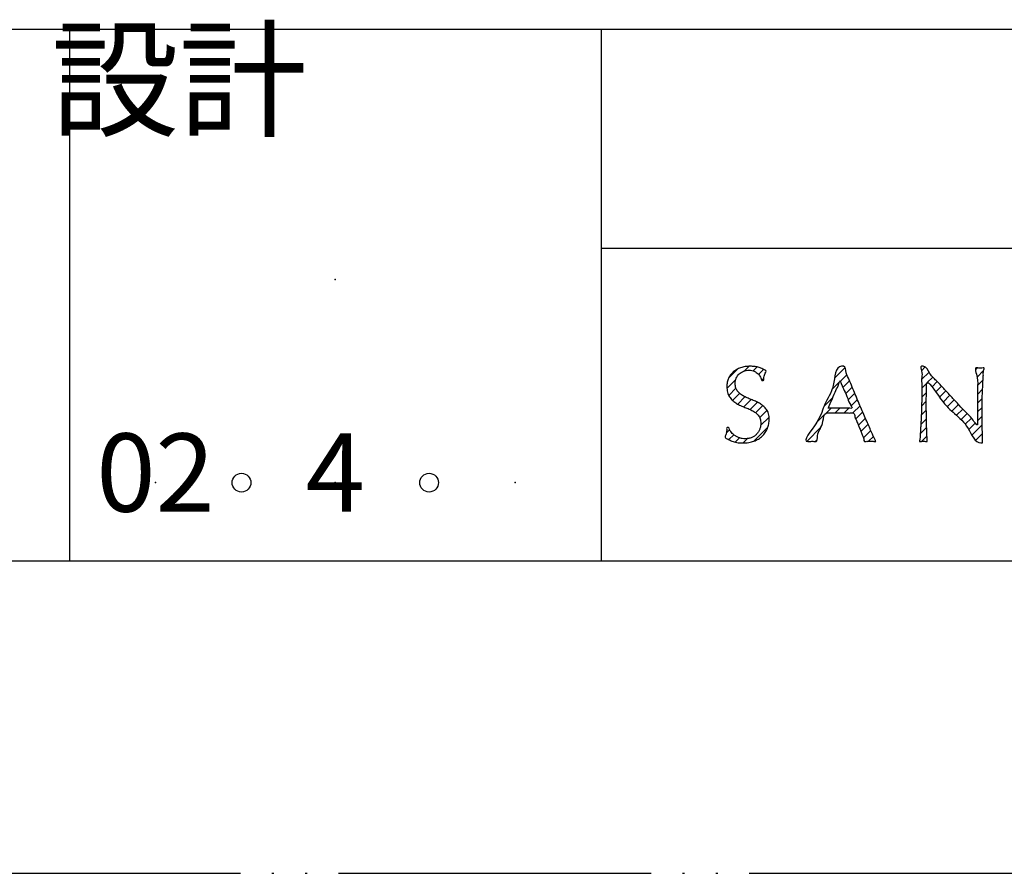
# Model space of a CAD drawing. Units: millimetres. Extents: x -248 to 67, y -120 to 326.
# Drawn here: x -27 to 21, y -120 to -79 of the extents above; entities that cross this region are included whole.
import ezdxf

# ---------------------------------------------------------------- set-up
doc = ezdxf.new("R2010")
doc.units = ezdxf.units.MM
doc.linetypes.add('PHANTOM', pattern=[13, 10, -1, 0, -1, 0, -1])
doc.layers.add('1', color=7, linetype='Continuous')
doc.layers.add('_U_30EC_U_30A4_U_30E4_U_30FC_1', color=7, linetype='Continuous')
doc.styles.add('CONVERTER_11', font='MS Mincho.ttf', dxfattribs={"width": 0.89})
doc.styles.add('CONVERTER_12', font='txt.shx', dxfattribs={"width": 0.9})
pattern_1 = [(45, (0, 0), (-0.2828427, 0), [])]

# ---------------------------------------------------------------- blocks, each defined once
blk = doc.blocks.new('開示A4', base_point=(-165.206, -79.991))
at = {"layer": '1', "linetype": 'Continuous'}
h = blk.add_hatch(dxfattribs=at)
h.set_pattern_fill('CUSTOM14', color=2, scale=0.1, angle=45, pattern_type=2)
h.set_pattern_definition(pattern_1)
edge = h.paths.add_edge_path()
edge.add_spline(control_points=[(4.94, -65.853), (4.957, -65.874), (4.991, -65.916), (5.054, -65.971), (5.127, -66.018), (5.211, -66.056), (5.307, -66.081), (5.411, -66.088), (5.516, -66.08), (5.614, -66.05), (5.7, -66.003), (5.772, -65.942), (5.829, -65.867), (5.871, -65.781), (5.897, -65.687), (5.906, -65.573), (5.893, -65.448), (5.826, -65.331), (5.731, -65.246), (5.619, -65.177), (5.493, -65.119), (5.359, -65.068), (5.225, -65.012), (5.099, -64.942), (4.986, -64.854), (4.891, -64.742), (4.827, -64.592), (4.814, -64.432), (4.826, -64.281), (4.865, -64.153), (4.929, -64.041), (5.018, -63.945), (5.128, -63.868), (5.257, -63.81), (5.405, -63.774), (5.562, -63.764), (5.711, -63.773), (5.853, -63.801), (5.953, -63.857), (6.106, -63.905), (6.039, -63.989), (6.023, -64.057), (5.992, -64.122), (6.009, -64.224), (5.96, -64.216), (5.925, -64.223), (5.923, -64.159), (5.892, -64.113), (5.86, -64.056), (5.815, -64.006), (5.76, -63.961), (5.695, -63.924), (5.617, -63.899), (5.529, -63.892), (5.439, -63.899), (5.353, -63.922), (5.277, -63.96), (5.21, -64.011), (5.156, -64.074), (5.116, -64.149), (5.091, -64.232), (5.083, -64.339), (5.096, -64.462), (5.162, -64.58), (5.258, -64.665), (5.37, -64.736), (5.495, -64.795), (5.629, -64.845), (5.763, -64.898), (5.889, -64.964), (6.001, -65.047), (6.097, -65.151), (6.161, -65.292), (6.175, -65.451), (6.161, -65.61), (6.118, -65.757), (6.048, -65.89), (5.951, -66.006), (5.829, -66.1), (5.681, -66.17), (5.512, -66.212), (5.326, -66.224), (5.147, -66.213), (4.982, -66.172), (4.877, -66.103), (4.729, -66.055), (4.792, -65.962), (4.801, -65.888), (4.824, -65.822), (4.797, -65.722), (4.846, -65.729), (4.885, -65.722), (4.893, -65.801), (4.924, -65.835), (4.94, -65.853)], knot_values=[0, 0, 0, 0, 0.079642, 0.162177, 0.248649, 0.340497, 0.438191, 0.543446, 0.651812, 0.753019, 0.84922, 0.941929, 1.03425, 1.129079, 1.226697, 1.32722, 1.470572, 1.59549, 1.719934, 1.850577, 1.98906, 2.134139, 2.280698, 2.42453, 2.56593, 2.708239, 2.861718, 3.045169, 3.183798, 3.314814, 3.442083, 3.569913, 3.702178, 3.842308, 3.992872, 4.156751, 4.310982, 4.44586, 4.572394, 4.701657, 4.768279, 4.835961, 4.912789, 5.006285, 5.026909, 5.047534, 5.101808, 5.162325, 5.22692, 5.294232, 5.364545, 5.438319, 5.517878, 5.607648, 5.70045, 5.788251, 5.872715, 5.955167, 6.037192, 6.120669, 6.206849, 6.296681, 6.442558, 6.56819, 6.692905, 6.82422, 6.963122, 7.107844, 7.253432, 7.395187, 7.533141, 7.67055, 7.816237, 7.987692, 8.142277, 8.293663, 8.442962, 8.591598, 8.743679, 8.903725, 9.076307, 9.265579, 9.459204, 9.61762, 9.75361, 9.874873, 9.95452, 10.024164, 10.097698, 10.1891, 10.209746, 10.230392, 10.300571, 10.37632, 10.37632, 10.37632, 10.37632], degree=3, periodic=0)
h = blk.add_hatch(dxfattribs=at)
h.set_pattern_fill('CUSTOM13', color=2, scale=0.1, angle=45, pattern_type=2)
h.set_pattern_definition(pattern_1)
edge = h.paths.add_edge_path()
edge.add_spline(control_points=[(9.586, -66.175), (9.57, -66.173), (9.54, -66.169), (9.495, -66.168), (9.45, -66.168), (9.404, -66.168), (9.358, -66.168), (9.312, -66.169), (9.269, -66.167), (9.198, -66.191), (9.2, -66.07), (9.152, -65.984), (9.113, -65.867), (9.064, -65.749), (9.014, -65.627), (8.966, -65.501), (8.907, -65.392), (8.892, -65.235), (8.75, -65.268), (8.645, -65.256), (8.53, -65.257), (8.419, -65.256), (8.311, -65.257), (8.206, -65.257), (8.105, -65.264), (7.92, -65.24), (7.91, -65.544), (7.803, -65.768), (7.704, -65.952), (7.716, -66.196), (7.599, -66.166), (7.536, -66.169), (7.472, -66.168), (7.188, -66.21), (7.819, -65.491), (7.903, -64.979), (8.287, -64.458), (8.272, -63.756), (8.518, -63.768), (8.619, -63.759), (8.619, -64.011), (8.737, -64.193), (8.825, -64.436), (8.926, -64.668), (9.025, -64.905), (9.124, -65.137), (9.219, -65.36), (9.31, -65.569), (9.393, -65.758), (9.466, -65.925), (9.528, -66.062), (9.569, -66.141), (9.586, -66.175)], knot_values=[0, 0, 0, 0, 0.047163, 0.091486, 0.135776, 0.182653, 0.22952, 0.273775, 0.318131, 0.365261, 0.457101, 0.567185, 0.689462, 0.818176, 0.951009, 1.085852, 1.218126, 1.343545, 1.454537, 1.567188, 1.680711, 1.794227, 1.900009, 2.004086, 2.108163, 2.214, 2.496039, 2.762351, 2.997275, 3.18511, 3.246408, 3.312608, 3.378878, 3.44014, 4.100502, 4.754913, 5.411332, 6.07789, 6.110575, 6.14326, 6.367989, 6.610525, 6.863389, 7.11938, 7.376037, 7.631165, 7.876722, 8.104954, 8.312917, 8.49773, 8.651019, 8.764739, 8.764739, 8.764739, 8.764739], degree=3, periodic=0)
edge = h.paths.add_edge_path(flags=16)
edge.add_spline(control_points=[(8.062, -65.105), (8.093, -65.105), (8.155, -65.106), (8.248, -65.109), (8.341, -65.112), (8.436, -65.112), (8.529, -65.111), (8.629, -65.112), (8.713, -65.102), (8.858, -65.129), (8.733, -64.955), (8.69, -64.795), (8.575, -64.536), (8.496, -64.399), (8.437, -64.182), (8.38, -64.399), (8.299, -64.538), (8.2, -64.787), (8.119, -64.972), (8.075, -65.075), (8.062, -65.105)], knot_values=[0, 0, 0, 0, 0.091148, 0.185812, 0.280413, 0.371589, 0.467908, 0.564268, 0.660568, 0.756965, 0.856135, 1.092616, 1.374868, 1.611349, 1.710518, 1.809403, 2.045205, 2.326647, 2.562449, 2.661334, 2.661334, 2.661334, 2.661334], degree=3, periodic=0)
h = blk.add_hatch(dxfattribs=at)
h.set_pattern_fill('CUSTOM12', color=2, scale=0.1, angle=45, pattern_type=2)
h.set_pattern_definition(pattern_1)
edge = h.paths.add_edge_path()
edge.add_spline(control_points=[(12.101, -65.282), (11.969, -65.169), (11.706, -64.942), (11.194, -64.099), (11.204, -64.457), (11.198, -64.599), (11.197, -64.797), (11.196, -64.97), (11.196, -65.113), (11.198, -65.209), (11.199, -65.316), (11.201, -65.43), (11.203, -65.547), (11.206, -65.665), (11.209, -65.779), (11.213, -65.886), (11.216, -65.981), (11.222, -66.066), (11.218, -66.122), (11.239, -66.193), (11.162, -66.162), (11.105, -66.171), (11.048, -66.162), (10.963, -66.194), (10.995, -66.11), (10.993, -66.043), (11.005, -65.939), (11.01, -65.821), (11.018, -65.687), (11.026, -65.544), (11.034, -65.394), (11.04, -65.243), (11.044, -65.094), (11.048, -64.95), (11.051, -64.816), (11.051, -64.627), (11.055, -64.402), (11.038, -64.128), (11.079, -63.964), (10.993, -63.764), (11.06, -63.768), (11.078, -63.767), (11.199, -63.765), (11.302, -64.045), (11.552, -64.246), (11.781, -64.513), (12.018, -64.765), (12.242, -65.002), (12.469, -65.259), (12.626, -65.375), (12.841, -65.711), (12.836, -65.587), (12.837, -65.528), (12.837, -65.441), (12.837, -65.347), (12.837, -65.261), (12.837, -65.2), (12.837, -65.05), (12.84, -64.811), (12.82, -64.447), (12.869, -64.183), (12.712, -63.772), (12.87, -63.827), (12.925, -63.829), (12.977, -63.829), (13.065, -63.788), (13.014, -63.934), (13.025, -64.041), (13.01, -64.201), (13.004, -64.363), (12.995, -64.531), (12.988, -64.693), (12.983, -64.837), (12.981, -64.957), (12.981, -65.065), (12.981, -65.173), (12.982, -65.292), (12.983, -65.416), (12.985, -65.543), (12.986, -65.67), (12.988, -65.793), (12.99, -65.908), (12.99, -66.01), (12.994, -66.101), (12.985, -66.159), (13.006, -66.226), (12.966, -66.218), (12.753, -66.234), (12.557, -65.677), (12.255, -65.416), (12.101, -65.282)], knot_values=[0, 0, 0, 0, 0.655041, 1.308087, 1.420804, 1.566131, 1.757067, 2.006514, 2.087328, 2.185329, 2.294612, 2.408936, 2.526803, 2.646361, 2.762536, 2.870057, 2.966883, 3.050803, 3.115818, 3.15603, 3.213914, 3.276689, 3.34296, 3.404231, 3.453823, 3.5325, 3.634775, 3.754909, 3.889737, 4.03577, 4.187257, 4.338734, 4.488479, 4.634708, 4.771493, 4.892687, 5.199776, 5.460354, 5.667603, 5.814723, 5.828991, 5.855488, 5.869756, 6.189797, 6.53189, 6.883054, 7.230512, 7.566967, 7.885204, 8.172887, 8.418012, 8.443927, 8.51076, 8.602145, 8.701714, 8.793099, 8.859933, 8.885848, 9.242301, 9.589275, 9.921809, 10.234796, 10.299682, 10.353235, 10.401546, 10.464829, 10.559739, 10.692395, 10.849204, 11.016263, 11.18672, 11.353726, 11.502574, 11.618665, 11.713299, 11.825111, 11.944649, 12.069292, 12.197073, 12.325626, 12.450346, 12.566466, 12.67099, 12.760776, 12.827032, 12.874291, 12.89832, 12.922348, 13.539848, 14.182943, 14.182943, 14.182943, 14.182943], degree=3, periodic=0)
at = {"layer": '1', "color": 7, "linetype": 'Continuous'}
for p, q in [((34.794, -52.991), (-140.206, -52.991)), ((-60.206, -69.991), (34.794, -69.991))]:
    blk.add_line(p, q, dxfattribs=at)
at = {"layer": '1', "color": 2, "linetype": 'Continuous'}
for p, q in [((-16.206, -52.991), (-16.206, -69.991)), ((0.794, -52.991), (0.794, -69.991)), ((0.794, -59.991), (34.794, -59.991))]:
    blk.add_line(p, q, dxfattribs=at)
at = {"layer": '1', "color": 4, "linetype": 'PHANTOM'}
blk.add_line((-165.206, -79.991), (44.794, -79.991), dxfattribs=at)
at = {"layer": '1', "color": 7, "linetype": 'Continuous'}
for centre in [(-10.706, -67.491), (-4.706, -67.491)]:
    blk.add_circle(centre, 0.3, dxfattribs=at)
at = {"layer": '1', "color": 4}
for p in [(-7.706, -60.991), (-13.456, -67.491), (-7.706, -67.491), (-1.956, -67.491)]:
    blk.add_point(p, dxfattribs=at)
at = {"layer": '_U_30EC_U_30A4_U_30E4_U_30FC_1', "color": 2, "linetype": 'Continuous'}
for points, knots in [([(4.94, -65.853), (4.957, -65.874), (4.991, -65.916), (5.054, -65.971), (5.127, -66.018), (5.211, -66.056), (5.307, -66.081), (5.411, -66.088), (5.516, -66.08), (5.614, -66.05), (5.7, -66.003), (5.772, -65.942), (5.829, -65.867), (5.871, -65.781), (5.897, -65.687), (5.906, -65.573), (5.893, -65.448), (5.826, -65.331), (5.731, -65.246), (5.619, -65.177), (5.493, -65.119), (5.359, -65.068), (5.225, -65.012), (5.099, -64.942), (4.986, -64.854), (4.891, -64.742), (4.827, -64.592), (4.814, -64.432), (4.826, -64.281), (4.865, -64.153), (4.929, -64.041), (5.018, -63.945), (5.128, -63.868), (5.257, -63.81), (5.405, -63.774), (5.562, -63.764), (5.711, -63.773), (5.853, -63.801), (5.953, -63.857), (6.106, -63.905), (6.039, -63.989), (6.023, -64.057), (5.992, -64.122), (6.009, -64.224), (5.96, -64.216), (5.925, -64.223), (5.923, -64.159), (5.892, -64.113), (5.86, -64.056), (5.815, -64.006), (5.76, -63.961), (5.695, -63.924), (5.617, -63.899), (5.529, -63.892), (5.439, -63.899), (5.353, -63.922), (5.277, -63.96), (5.21, -64.011), (5.156, -64.074), (5.116, -64.149), (5.091, -64.232), (5.083, -64.339), (5.096, -64.462), (5.162, -64.58), (5.258, -64.665), (5.37, -64.736), (5.495, -64.795), (5.629, -64.845), (5.763, -64.898), (5.889, -64.964), (6.001, -65.047), (6.097, -65.151), (6.161, -65.292), (6.175, -65.451), (6.161, -65.61), (6.118, -65.757), (6.048, -65.89), (5.951, -66.006), (5.829, -66.1), (5.681, -66.17), (5.512, -66.212), (5.326, -66.224), (5.147, -66.213), (4.982, -66.172), (4.877, -66.103), (4.729, -66.055), (4.792, -65.962), (4.801, -65.888), (4.824, -65.822), (4.797, -65.722), (4.846, -65.729), (4.885, -65.722), (4.893, -65.801), (4.924, -65.835), (4.94, -65.853)], [0, 0, 0, 0, 0.079642, 0.162177, 0.248649, 0.340497, 0.438191, 0.543446, 0.651812, 0.753019, 0.84922, 0.941929, 1.03425, 1.129079, 1.226697, 1.32722, 1.470572, 1.59549, 1.719934, 1.850577, 1.98906, 2.134139, 2.280698, 2.42453, 2.56593, 2.708239, 2.861718, 3.045169, 3.183798, 3.314814, 3.442083, 3.569913, 3.702178, 3.842308, 3.992872, 4.156751, 4.310982, 4.44586, 4.572394, 4.701657, 4.768279, 4.835961, 4.912789, 5.006285, 5.026909, 5.047534, 5.101808, 5.162325, 5.22692, 5.294232, 5.364545, 5.438319, 5.517878, 5.607648, 5.70045, 5.788251, 5.872715, 5.955167, 6.037192, 6.120669, 6.206849, 6.296681, 6.442558, 6.56819, 6.692905, 6.82422, 6.963122, 7.107844, 7.253432, 7.395187, 7.533141, 7.67055, 7.816237, 7.987692, 8.142277, 8.293663, 8.442962, 8.591598, 8.743679, 8.903725, 9.076307, 9.265579, 9.459204, 9.61762, 9.75361, 9.874873, 9.95452, 10.024164, 10.097698, 10.1891, 10.209746, 10.230392, 10.300571, 10.37632, 10.37632, 10.37632, 10.37632]), ([(9.586, -66.175), (9.57, -66.173), (9.54, -66.169), (9.495, -66.168), (9.45, -66.168), (9.404, -66.168), (9.358, -66.168), (9.312, -66.169), (9.269, -66.167), (9.198, -66.191), (9.2, -66.07), (9.152, -65.984), (9.113, -65.867), (9.064, -65.749), (9.014, -65.627), (8.966, -65.501), (8.907, -65.392), (8.892, -65.235), (8.75, -65.268), (8.645, -65.256), (8.53, -65.257), (8.419, -65.256), (8.311, -65.257), (8.206, -65.257), (8.105, -65.264), (7.92, -65.24), (7.91, -65.544), (7.803, -65.768), (7.704, -65.952), (7.716, -66.196), (7.599, -66.166), (7.536, -66.169), (7.472, -66.168), (7.188, -66.21), (7.819, -65.491), (7.903, -64.979), (8.287, -64.458), (8.272, -63.756), (8.518, -63.768), (8.619, -63.759), (8.619, -64.011), (8.737, -64.193), (8.825, -64.436), (8.926, -64.668), (9.025, -64.905), (9.124, -65.137), (9.219, -65.36), (9.31, -65.569), (9.393, -65.758), (9.466, -65.925), (9.528, -66.062), (9.569, -66.141), (9.586, -66.175)], [0, 0, 0, 0, 0.047163, 0.091486, 0.135776, 0.182653, 0.22952, 0.273775, 0.318131, 0.365261, 0.457101, 0.567185, 0.689462, 0.818176, 0.951009, 1.085852, 1.218126, 1.343545, 1.454537, 1.567188, 1.680711, 1.794227, 1.900009, 2.004086, 2.108163, 2.214, 2.496039, 2.762351, 2.997275, 3.18511, 3.246408, 3.312608, 3.378878, 3.44014, 4.100502, 4.754913, 5.411332, 6.07789, 6.110575, 6.14326, 6.367989, 6.610525, 6.863389, 7.11938, 7.376037, 7.631165, 7.876722, 8.104954, 8.312917, 8.49773, 8.651019, 8.764739, 8.764739, 8.764739, 8.764739]), ([(12.101, -65.282), (11.969, -65.169), (11.706, -64.942), (11.194, -64.099), (11.204, -64.457), (11.198, -64.599), (11.197, -64.797), (11.196, -64.97), (11.196, -65.113), (11.198, -65.209), (11.199, -65.316), (11.201, -65.43), (11.203, -65.547), (11.206, -65.665), (11.209, -65.779), (11.213, -65.886), (11.216, -65.981), (11.222, -66.066), (11.218, -66.122), (11.239, -66.193), (11.162, -66.162), (11.105, -66.171), (11.048, -66.162), (10.963, -66.194), (10.995, -66.11), (10.993, -66.043), (11.005, -65.939), (11.01, -65.821), (11.018, -65.687), (11.026, -65.544), (11.034, -65.394), (11.04, -65.243), (11.044, -65.094), (11.048, -64.95), (11.051, -64.816), (11.051, -64.627), (11.055, -64.402), (11.038, -64.128), (11.079, -63.964), (10.993, -63.764), (11.06, -63.768), (11.078, -63.767), (11.199, -63.765), (11.302, -64.045), (11.552, -64.246), (11.781, -64.513), (12.018, -64.765), (12.242, -65.002), (12.469, -65.259), (12.626, -65.375), (12.841, -65.711), (12.836, -65.587), (12.837, -65.528), (12.837, -65.441), (12.837, -65.347), (12.837, -65.261), (12.837, -65.2), (12.837, -65.05), (12.84, -64.811), (12.82, -64.447), (12.869, -64.183), (12.712, -63.772), (12.87, -63.827), (12.925, -63.829), (12.977, -63.829), (13.065, -63.788), (13.014, -63.934), (13.025, -64.041), (13.01, -64.201), (13.004, -64.363), (12.995, -64.531), (12.988, -64.693), (12.983, -64.837), (12.981, -64.957), (12.981, -65.065), (12.981, -65.173), (12.982, -65.292), (12.983, -65.416), (12.985, -65.543), (12.986, -65.67), (12.988, -65.793), (12.99, -65.908), (12.99, -66.01), (12.994, -66.101), (12.985, -66.159), (13.006, -66.226), (12.966, -66.218), (12.753, -66.234), (12.557, -65.677), (12.255, -65.416), (12.101, -65.282)], [0, 0, 0, 0, 0.655041, 1.308087, 1.420804, 1.566131, 1.757067, 2.006514, 2.087328, 2.185329, 2.294612, 2.408936, 2.526803, 2.646361, 2.762536, 2.870057, 2.966883, 3.050803, 3.115818, 3.15603, 3.213914, 3.276689, 3.34296, 3.404231, 3.453823, 3.5325, 3.634775, 3.754909, 3.889737, 4.03577, 4.187257, 4.338734, 4.488479, 4.634708, 4.771493, 4.892687, 5.199776, 5.460354, 5.667603, 5.814723, 5.828991, 5.855488, 5.869756, 6.189797, 6.53189, 6.883054, 7.230512, 7.566967, 7.885204, 8.172887, 8.418012, 8.443927, 8.51076, 8.602145, 8.701714, 8.793099, 8.859933, 8.885848, 9.242301, 9.589275, 9.921809, 10.234796, 10.299682, 10.353235, 10.401546, 10.464829, 10.559739, 10.692395, 10.849204, 11.016263, 11.18672, 11.353726, 11.502574, 11.618665, 11.713299, 11.825111, 11.944649, 12.069292, 12.197073, 12.325626, 12.450346, 12.566466, 12.67099, 12.760776, 12.827032, 12.874291, 12.89832, 12.922348, 13.539848, 14.182943, 14.182943, 14.182943, 14.182943]), ([(8.062, -65.105), (8.093, -65.105), (8.155, -65.106), (8.248, -65.109), (8.341, -65.112), (8.436, -65.112), (8.529, -65.111), (8.629, -65.112), (8.713, -65.102), (8.858, -65.129), (8.733, -64.955), (8.69, -64.795), (8.575, -64.536), (8.496, -64.399), (8.437, -64.182), (8.38, -64.399), (8.299, -64.538), (8.2, -64.787), (8.119, -64.972), (8.075, -65.075), (8.062, -65.105)], [0, 0, 0, 0, 0.091148, 0.185812, 0.280413, 0.371589, 0.467908, 0.564268, 0.660568, 0.756965, 0.856135, 1.092616, 1.374868, 1.611349, 1.710518, 1.809403, 2.045205, 2.326647, 2.562449, 2.661334, 2.661334, 2.661334, 2.661334])]:
    blk.add_open_spline(points, degree=3, knots=knots, dxfattribs=at)
at = {"layer": '1', "color": 2, "insert": (-12.706, -54.991), "char_height": 3, "attachment_point": 5, "line_spacing_factor": 0.590909, "style": 'CONVERTER_11'}
blk.add_mtext('設計', dxfattribs=at)
blk = doc.blocks.new('開示A4枠', base_point=(-247.809, -119.987))
at = {"layer": '1', "xscale": 1.5, "yscale": 1.5, "zscale": 1.5}
blk.add_blockref('開示A4', (-247.809, -119.987), dxfattribs=at)

msp = doc.modelspace()

# ---------------------------------------------------------------- block references
msp.add_blockref('開示A4枠', (-247.809, -119.987))

# ---------------------------------------------------------------- texts
at = {"layer": '1', "color": 7, "char_height": 3.75, "attachment_point": 5, "line_spacing_factor": 0.720288, "style": 'CONVERTER_12'}
for s, insert in [('02', (-20.184, -101.237)), ('4', (-11.559, -101.237))]:
    msp.add_mtext(s, dxfattribs=dict(at, insert=insert))

doc.saveas('drawing.dxf')
